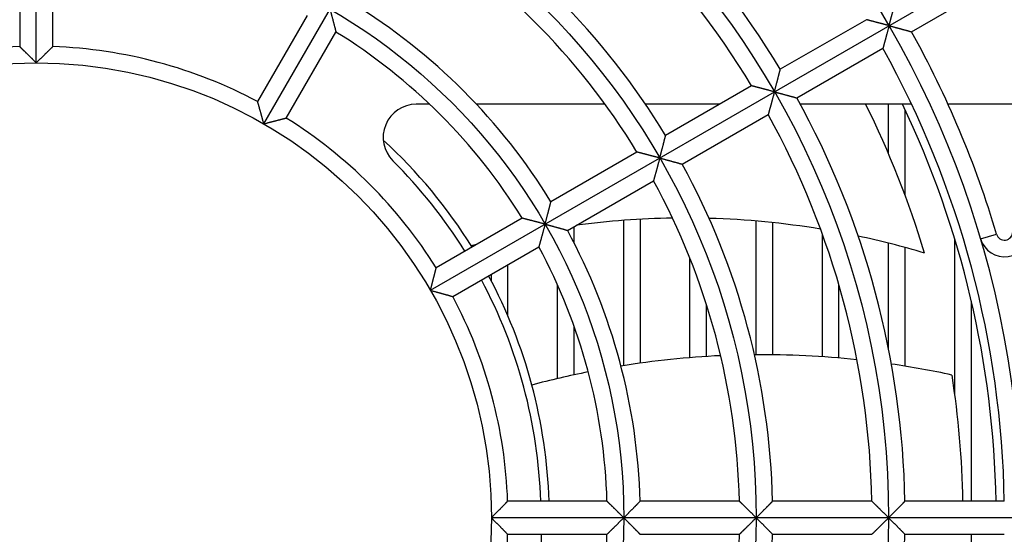
# Model space of a CAD drawing. Extents: x 126 to 2555, y -1778 to 3587.
# Drawn here: x 1289 to 1349, y 3482 to 3513 of the extents above; entities that cross this region are included whole.
import ezdxf

# ---------------------------------------------------------------- set-up
doc = ezdxf.new("R2010")
doc.units = 0
doc.layers.add('33', color=2, linetype='CONTINUOUS')
doc.layers.add('52FANカバー', color=9, linetype='CONTINUOUS')

# ---------------------------------------------------------------- blocks, each defined once
blk = doc.blocks.new('A$C17B706D8')
at = {"layer": '52FANカバー', "linetype": 'Continuous'}
for p, q in [((0, 27.5), (0, 59)), ((13.75, 23.816), (34.064, 59)), ((-1, 34.486), (-1, 28.482)), ((1, 28.482), (1, 34.486)), ((23.816, 13.75), (58.457, 33.75)), ((52.887, 29.38), (58.084, 32.38)), ((16.377, 30.365), (13.375, 25.167)), ((50.155, 30.112), (44.958, 27.111)), ((15.107, 24.167), (18.109, 29.365)), ((45.958, 25.379), (51.155, 28.38)), ((43.226, 26.111), (38.028, 23.11)), ((23.773, 25), (22.962, 25)), ((34.368, 25), (26.593, 25)), ((41.301, 25), (36.813, 25)), ((52.888, 25), (46.164, 25)), ((51.5, 21.992), (51.5, 25)), ((59, 25), (55.092, 25)), ((52.5, 19.486), (52.5, 24.652)), ((39.028, 21.378), (44.226, 24.379)), ((36.296, 22.11), (31.098, 19.109)), ((32.098, 17.377), (37.296, 20.378)), ((29.365, 18.109), (24.167, 15.107)), ((35.5, 9.201), (35.5, 17.98)), ((36.5, 9.349), (36.5, 18.044)), ((43.5, 9.856), (43.5, 17.935)), ((32.5, 16.612), (32.5, 17.609)), ((44.5, 9.854), (44.5, 17.84)), ((47.5, 9.736), (47.5, 17.143)), ((55.5, 7.455), (55.5, 16.838)), ((57.061, 16.859), (58.02, 17.143)), ((25.167, 13.375), (30.365, 16.377)), ((51.5, 10.196), (51.5, 16.599)), ((52.5, 9.164), (52.5, 16.336)), ((39.5, 9.678), (39.5, 15.682)), ((28.5, 12.194), (28.5, 15.3)), ((27.5, 14.309), (27.5, 14.722)), ((31.5, 8.414), (31.5, 14.069)), ((48.5, 9.659), (48.5, 14.067)), ((56.5, 1), (56.5, 13.096)), ((40.5, 9.751), (40.5, 12.88)), ((32.5, 8.641), (32.5, 11.572)), ((34.486, 1), (28.482, 1)), ((42.488, 1), (36.486, 1)), ((50.49, 1), (44.489, 1)), ((58.491, 1), (52.49, 1)), ((59.5, 0), (27.5, 0)), ((28.482, -1), (34.486, -1)), ((30.5, -1), (30.5, -16.124)), ((36.486, -1), (42.488, -1)), ((44.489, -1), (50.49, -1)), ((52.49, -1), (58.491, -1)), ((56.5, -13.096), (56.5, -1))]:
    blk.add_line(p, q, dxfattribs=at)
for radius in [51.5, 43.5, 35.5, 27.5]:
    blk.add_circle((0, 0), radius, dxfattribs=at)
for centre, radius, start, end in [((0, 0), 59.5, 277.43308, 82.56693), ((0, 0), 52.5, 31.09141, 58.90859), ((0, 0), 50.5, 31.13464, 58.86536), ((0, 0), 44.5, 31.28765, 58.71235), ((0, 0), 42.5, 31.34826, 58.65174), ((0, 0), 36.5, 31.56994, 58.43006), ((0, 0), 34.5, 31.66098, 58.33902), ((0, 0), 60.5, 16.46028, 29.05292), ((0, 0), 28.5, 92.01079, 117.98921), ((0, 0), 28.5, 62.01079, 87.98921), ((0, 0), 58.5, 0.97946, 29.02054), ((22.962, 23), 2, 90, 225.04746), ((0, 0), 52.5, 1.09141, 28.90859), ((0, 0), 56, 16.60714, 26.51574), ((0, 0), 58, 0.98791, 25.53416), ((0, 0), 28.5, 32.01079, 57.98921), ((0, 0), 50.5, 1.13464, 28.86536), ((0, 0), 31, 31.8486, 47.43202), ((0, 0), 30.5, 31.87894, 45.04746), ((0, 0), 44.5, 1.28765, 28.71235), ((0, 0), 42.5, 1.34826, 28.65174), ((39.216, -32.323), 50.442, 90.87469, 97.49547), ((39.216, -32.323), 50.442, 80.6771, 88.36723), ((0, 0), 36.5, 1.56994, 28.43006), ((58.5, 17.284), 1.5, 196.46058, 0), ((58.5, 17.284), 0.5, 196.46028, 0), ((39.216, -32.323), 50.442, 73.35518, 78.04804), ((39.216, -32.323), 50.442, 104.47692, 104.85245), ((0, 0), 34.5, 1.66098, 28.33902), ((0, 0), 30.5, 1.87893, 28.12108), ((0, 0), 31, 1.84866, 28.1514), ((0, 0), 28.5, 2.01079, 27.98921), ((43.884, -44.004), 53.863, 92.69234, 99.14292), ((43.884, -44.004), 53.863, 83.92373, 90.52185), ((43.884, -44.004), 53.863, 77.73009, 81.68866), ((43.884, -44.004), 53.863, 101.27592, 105), ((0, 0), 56, 1.02322, 8.86331), ((0, 0), 28.5, 332.01079, 357.98921), ((0, 0), 34.5, 331.66098, 358.33902), ((0, 0), 42.5, 331.34826, 358.65174), ((0, 0), 44.5, 331.28765, 358.71235), ((0, 0), 52.5, 331.09141, 358.90859)]:
    blk.add_arc(centre, radius, start, end, dxfattribs=at)
for points, knots in [([(51.529, 29.75), (51.533, 29.768), (51.543, 29.803), (51.557, 29.857), (51.572, 29.911), (51.586, 29.965), (51.6, 30.019), (51.615, 30.074), (51.629, 30.128), (51.644, 30.182), (51.658, 30.236), (51.672, 30.289), (51.686, 30.342), (51.7, 30.395), (51.714, 30.447), (51.727, 30.497), (51.74, 30.547), (51.753, 30.596), (51.766, 30.644), (51.778, 30.691), (51.79, 30.736), (51.801, 30.78), (51.812, 30.822), (51.822, 30.862), (51.832, 30.9), (51.842, 30.936), (51.85, 30.969), (51.858, 30.999), (51.865, 31.027), (51.872, 31.051), (51.877, 31.071), (51.881, 31.088), (51.884, 31.1), (51.886, 31.108), (51.887, 31.111), (51.887, 31.112)], [0, 0, 0, 0, 0.054995, 0.110477, 0.166328, 0.222437, 0.278689, 0.334975, 0.391186, 0.447216, 0.502958, 0.558307, 0.613158, 0.667405, 0.720938, 0.773647, 0.825419, 0.876134, 0.925669, 0.973894, 1.020668, 1.065842, 1.109253, 1.150727, 1.190069, 1.22707, 1.261493, 1.293082, 1.321553, 1.3466, 1.367891, 1.385077, 1.397795, 1.405682, 1.408385, 1.408385, 1.408385, 1.408385]), ([(17.75, 30.744), (17.755, 30.727), (17.764, 30.692), (17.778, 30.639), (17.792, 30.586), (17.806, 30.533), (17.82, 30.48), (17.834, 30.427), (17.848, 30.374), (17.862, 30.321), (17.876, 30.268), (17.89, 30.215), (17.904, 30.163), (17.917, 30.112), (17.93, 30.061), (17.943, 30.011), (17.956, 29.961), (17.969, 29.913), (17.981, 29.865), (17.993, 29.819), (18.005, 29.774), (18.016, 29.73), (18.027, 29.688), (18.037, 29.647), (18.047, 29.608), (18.056, 29.572), (18.065, 29.537), (18.073, 29.505), (18.081, 29.475), (18.088, 29.448), (18.094, 29.425), (18.099, 29.405), (18.103, 29.389), (18.106, 29.377), (18.108, 29.37), (18.109, 29.366), (18.109, 29.365)], [0, 0, 0, 0, 0.053845, 0.108165, 0.162847, 0.217781, 0.272859, 0.327977, 0.383032, 0.437925, 0.492559, 0.546837, 0.600665, 0.653948, 0.706589, 0.758492, 0.809558, 0.859684, 0.908763, 0.956684, 1.003326, 1.048562, 1.092254, 1.13425, 1.174385, 1.212477, 1.248323, 1.281697, 1.312348, 1.339999, 1.364346, 1.385061, 1.401795, 1.414188, 1.421877, 1.424513, 1.424513, 1.424513, 1.424513]), ([(51.529, 29.75), (51.511, 29.755), (51.475, 29.764), (51.421, 29.779), (51.367, 29.793), (51.312, 29.808), (51.257, 29.822), (51.203, 29.837), (51.148, 29.851), (51.094, 29.866), (51.039, 29.88), (50.986, 29.894), (50.932, 29.909), (50.88, 29.922), (50.828, 29.936), (50.776, 29.95), (50.726, 29.963), (50.677, 29.976), (50.628, 29.988), (50.582, 30.001), (50.536, 30.013), (50.492, 30.024), (50.45, 30.035), (50.409, 30.046), (50.371, 30.056), (50.335, 30.065), (50.301, 30.074), (50.27, 30.082), (50.242, 30.089), (50.217, 30.096), (50.197, 30.101), (50.18, 30.105), (50.167, 30.109), (50.159, 30.111), (50.156, 30.112), (50.155, 30.112)], [0, 0, 0, 0, 0.055355, 0.111207, 0.167435, 0.22392, 0.280546, 0.337199, 0.39377, 0.45015, 0.506234, 0.561916, 0.617093, 0.671659, 0.725509, 0.778534, 0.830623, 0.881661, 0.931528, 0.980096, 1.027229, 1.072779, 1.116587, 1.158477, 1.198257, 1.235714, 1.270609, 1.302677, 1.331626, 1.357134, 1.378853, 1.396411, 1.409423, 1.417503, 1.420275, 1.420275, 1.420275, 1.420275]), ([(51.529, 29.75), (51.524, 29.732), (51.514, 29.696), (51.5, 29.642), (51.485, 29.588), (51.47, 29.534), (51.456, 29.479), (51.441, 29.424), (51.426, 29.37), (51.411, 29.315), (51.397, 29.261), (51.382, 29.208), (51.368, 29.154), (51.353, 29.102), (51.339, 29.05), (51.325, 28.999), (51.312, 28.949), (51.298, 28.899), (51.285, 28.851), (51.272, 28.805), (51.26, 28.759), (51.248, 28.715), (51.236, 28.673), (51.225, 28.633), (51.214, 28.594), (51.205, 28.558), (51.195, 28.525), (51.187, 28.494), (51.179, 28.466), (51.172, 28.442), (51.167, 28.421), (51.162, 28.404), (51.158, 28.392), (51.156, 28.384), (51.155, 28.381), (51.155, 28.38)], [0, 0, 0, 0, 0.055355, 0.111207, 0.167435, 0.22392, 0.280546, 0.337199, 0.39377, 0.45015, 0.506234, 0.561916, 0.617093, 0.671659, 0.725509, 0.778534, 0.830623, 0.881661, 0.931528, 0.980096, 1.027229, 1.072779, 1.116587, 1.158477, 1.198257, 1.235714, 1.270609, 1.302677, 1.331626, 1.357134, 1.378853, 1.396411, 1.409423, 1.417503, 1.420275, 1.420275, 1.420275, 1.420275]), ([(51.529, 29.75), (51.546, 29.745), (51.582, 29.736), (51.635, 29.721), (51.689, 29.707), (51.743, 29.692), (51.798, 29.678), (51.852, 29.663), (51.906, 29.648), (51.96, 29.634), (52.014, 29.619), (52.067, 29.605), (52.12, 29.59), (52.173, 29.576), (52.224, 29.562), (52.275, 29.548), (52.325, 29.535), (52.374, 29.521), (52.422, 29.508), (52.468, 29.495), (52.513, 29.483), (52.557, 29.471), (52.598, 29.46), (52.638, 29.449), (52.676, 29.438), (52.712, 29.428), (52.745, 29.419), (52.775, 29.411), (52.803, 29.403), (52.827, 29.397), (52.847, 29.391), (52.863, 29.386), (52.876, 29.383), (52.883, 29.381), (52.887, 29.38), (52.887, 29.38)], [0, 0, 0, 0, 0.054995, 0.110477, 0.166328, 0.222437, 0.278689, 0.334975, 0.391186, 0.447216, 0.502958, 0.558307, 0.613158, 0.667405, 0.720938, 0.773647, 0.825419, 0.876134, 0.925669, 0.973894, 1.020668, 1.065842, 1.109253, 1.150727, 1.190069, 1.22707, 1.261493, 1.293082, 1.321553, 1.3466, 1.367891, 1.385077, 1.397795, 1.405682, 1.408385, 1.408385, 1.408385, 1.408385]), ([(0, 27.5), (-0.013, 27.513), (-0.039, 27.539), (-0.078, 27.578), (-0.117, 27.617), (-0.157, 27.657), (-0.197, 27.696), (-0.236, 27.735), (-0.276, 27.775), (-0.316, 27.814), (-0.355, 27.853), (-0.395, 27.892), (-0.434, 27.93), (-0.472, 27.968), (-0.51, 28.005), (-0.548, 28.042), (-0.584, 28.078), (-0.62, 28.114), (-0.656, 28.148), (-0.69, 28.182), (-0.723, 28.214), (-0.756, 28.245), (-0.786, 28.276), (-0.816, 28.304), (-0.844, 28.331), (-0.87, 28.357), (-0.895, 28.381), (-0.917, 28.402), (-0.937, 28.422), (-0.955, 28.439), (-0.97, 28.454), (-0.982, 28.465), (-0.991, 28.474), (-0.997, 28.479), (-0.999, 28.482), (-1, 28.482)], [0, 0, 0, 0, 0.054799, 0.110078, 0.165725, 0.221627, 0.277674, 0.333759, 0.389772, 0.445609, 0.501163, 0.556328, 0.611, 0.66507, 0.718428, 0.770962, 0.822557, 0.873094, 0.922445, 0.97048, 1.017056, 1.062022, 1.105216, 1.14646, 1.185563, 1.222313, 1.25648, 1.287808, 1.316021, 1.340819, 1.361881, 1.378866, 1.391426, 1.39921, 1.401877, 1.401877, 1.401877, 1.401877]), ([(0, 27.5), (0.013, 27.513), (0.039, 27.539), (0.078, 27.578), (0.117, 27.617), (0.157, 27.657), (0.197, 27.696), (0.236, 27.735), (0.276, 27.775), (0.316, 27.814), (0.355, 27.853), (0.395, 27.892), (0.434, 27.93), (0.472, 27.968), (0.51, 28.005), (0.548, 28.042), (0.584, 28.078), (0.62, 28.114), (0.656, 28.148), (0.69, 28.182), (0.723, 28.214), (0.756, 28.245), (0.786, 28.276), (0.816, 28.304), (0.844, 28.331), (0.87, 28.357), (0.895, 28.381), (0.917, 28.402), (0.937, 28.422), (0.955, 28.439), (0.97, 28.454), (0.982, 28.465), (0.991, 28.474), (0.997, 28.479), (0.999, 28.482), (1, 28.482)], [0, 0, 0, 0, 0.054799, 0.110078, 0.165725, 0.221627, 0.277674, 0.333759, 0.389772, 0.445609, 0.501163, 0.556328, 0.611, 0.66507, 0.718428, 0.770962, 0.822557, 0.873094, 0.922445, 0.97048, 1.017056, 1.062022, 1.105216, 1.14646, 1.185563, 1.222313, 1.25648, 1.287808, 1.316021, 1.340819, 1.361881, 1.378866, 1.391426, 1.39921, 1.401877, 1.401877, 1.401877, 1.401877]), ([(44.6, 25.75), (44.605, 25.768), (44.615, 25.803), (44.629, 25.857), (44.643, 25.911), (44.658, 25.965), (44.672, 26.019), (44.687, 26.073), (44.701, 26.128), (44.715, 26.182), (44.73, 26.236), (44.744, 26.289), (44.758, 26.342), (44.771, 26.395), (44.785, 26.446), (44.798, 26.497), (44.812, 26.547), (44.824, 26.596), (44.837, 26.644), (44.849, 26.691), (44.861, 26.736), (44.872, 26.779), (44.883, 26.821), (44.893, 26.861), (44.903, 26.899), (44.913, 26.935), (44.921, 26.968), (44.929, 26.999), (44.936, 27.026), (44.942, 27.05), (44.948, 27.071), (44.952, 27.087), (44.955, 27.099), (44.957, 27.107), (44.958, 27.11), (44.958, 27.111)], [0, 0, 0, 0, 0.054969, 0.110422, 0.166246, 0.222326, 0.278551, 0.334809, 0.390994, 0.446997, 0.502714, 0.558038, 0.612865, 0.667087, 0.720597, 0.773282, 0.82503, 0.875721, 0.925231, 0.97343, 1.020177, 1.065323, 1.108705, 1.150147, 1.189457, 1.226424, 1.260812, 1.292365, 1.320801, 1.345814, 1.367074, 1.384232, 1.396929, 1.404802, 1.4075, 1.4075, 1.4075, 1.4075]), ([(44.6, 25.75), (44.583, 25.755), (44.548, 25.764), (44.496, 25.778), (44.443, 25.792), (44.39, 25.806), (44.337, 25.82), (44.284, 25.834), (44.231, 25.848), (44.178, 25.862), (44.125, 25.876), (44.073, 25.89), (44.021, 25.904), (43.97, 25.917), (43.919, 25.931), (43.869, 25.944), (43.819, 25.957), (43.771, 25.97), (43.724, 25.982), (43.677, 25.994), (43.632, 26.006), (43.589, 26.017), (43.547, 26.028), (43.506, 26.039), (43.467, 26.049), (43.431, 26.058), (43.396, 26.067), (43.364, 26.075), (43.335, 26.083), (43.308, 26.09), (43.285, 26.096), (43.265, 26.101), (43.249, 26.105), (43.237, 26.108), (43.23, 26.11), (43.227, 26.111), (43.226, 26.111)], [0, 0, 0, 0, 0.053748, 0.107969, 0.16255, 0.217384, 0.272362, 0.327381, 0.38234, 0.437139, 0.491682, 0.545871, 0.599612, 0.65281, 0.705367, 0.757187, 0.808169, 0.85821, 0.907203, 0.955034, 1.001584, 1.046723, 1.090312, 1.132201, 1.172224, 1.210197, 1.245919, 1.279166, 1.309687, 1.33721, 1.361433, 1.382034, 1.398669, 1.410983, 1.41862, 1.421238, 1.421238, 1.421238, 1.421238]), ([(44.6, 25.75), (44.596, 25.733), (44.586, 25.698), (44.572, 25.646), (44.558, 25.593), (44.544, 25.54), (44.53, 25.487), (44.515, 25.434), (44.501, 25.381), (44.487, 25.328), (44.472, 25.275), (44.458, 25.223), (44.444, 25.171), (44.43, 25.12), (44.416, 25.069), (44.403, 25.019), (44.389, 24.97), (44.376, 24.922), (44.363, 24.875), (44.35, 24.829), (44.338, 24.784), (44.326, 24.74), (44.314, 24.698), (44.303, 24.658), (44.293, 24.62), (44.282, 24.583), (44.273, 24.549), (44.264, 24.517), (44.256, 24.487), (44.249, 24.461), (44.242, 24.438), (44.237, 24.418), (44.232, 24.402), (44.229, 24.39), (44.227, 24.383), (44.226, 24.38), (44.226, 24.379)], [0, 0, 0, 0, 0.053748, 0.107969, 0.16255, 0.217384, 0.272362, 0.327381, 0.38234, 0.437139, 0.491682, 0.545871, 0.599612, 0.65281, 0.705367, 0.757187, 0.808169, 0.85821, 0.907203, 0.955034, 1.001584, 1.046723, 1.090312, 1.132201, 1.172224, 1.210197, 1.245919, 1.279166, 1.309687, 1.33721, 1.361433, 1.382034, 1.398669, 1.410983, 1.41862, 1.421238, 1.421238, 1.421238, 1.421238]), ([(44.6, 25.75), (44.618, 25.745), (44.654, 25.736), (44.707, 25.721), (44.761, 25.707), (44.815, 25.692), (44.869, 25.678), (44.924, 25.663), (44.978, 25.648), (45.032, 25.634), (45.086, 25.619), (45.139, 25.605), (45.192, 25.59), (45.244, 25.576), (45.296, 25.562), (45.346, 25.548), (45.396, 25.534), (45.445, 25.521), (45.493, 25.508), (45.539, 25.495), (45.584, 25.483), (45.628, 25.471), (45.67, 25.459), (45.709, 25.448), (45.747, 25.438), (45.783, 25.428), (45.816, 25.419), (45.846, 25.41), (45.873, 25.403), (45.897, 25.396), (45.918, 25.39), (45.934, 25.386), (45.946, 25.382), (45.954, 25.38), (45.957, 25.379), (45.958, 25.379)], [0, 0, 0, 0, 0.054969, 0.110422, 0.166246, 0.222326, 0.278551, 0.334809, 0.390994, 0.446997, 0.502714, 0.558038, 0.612865, 0.667087, 0.720597, 0.773282, 0.82503, 0.875721, 0.925231, 0.97343, 1.020177, 1.065323, 1.108705, 1.150147, 1.189457, 1.226424, 1.260812, 1.292365, 1.320801, 1.345814, 1.367074, 1.384232, 1.396929, 1.404802, 1.4075, 1.4075, 1.4075, 1.4075]), ([(13.75, 23.816), (13.745, 23.833), (13.736, 23.869), (13.721, 23.922), (13.707, 23.976), (13.692, 24.03), (13.678, 24.084), (13.663, 24.138), (13.648, 24.192), (13.633, 24.246), (13.619, 24.299), (13.604, 24.352), (13.59, 24.405), (13.575, 24.457), (13.561, 24.509), (13.547, 24.559), (13.533, 24.609), (13.519, 24.657), (13.506, 24.705), (13.493, 24.751), (13.481, 24.796), (13.468, 24.839), (13.457, 24.881), (13.445, 24.92), (13.435, 24.958), (13.425, 24.993), (13.415, 25.026), (13.407, 25.056), (13.399, 25.083), (13.392, 25.107), (13.387, 25.127), (13.382, 25.143), (13.379, 25.155), (13.376, 25.162), (13.375, 25.166), (13.375, 25.167)], [0, 0, 0, 0, 0.054799, 0.110078, 0.165725, 0.221627, 0.277674, 0.333759, 0.389772, 0.445609, 0.501163, 0.556328, 0.611, 0.66507, 0.718428, 0.770962, 0.822557, 0.873094, 0.922445, 0.97048, 1.017056, 1.062022, 1.105216, 1.14646, 1.185563, 1.222313, 1.25648, 1.287808, 1.316021, 1.340819, 1.361881, 1.378866, 1.391426, 1.39921, 1.401877, 1.401877, 1.401877, 1.401877]), ([(13.75, 23.816), (13.768, 23.82), (13.803, 23.83), (13.856, 23.844), (13.91, 23.858), (13.964, 23.873), (14.018, 23.887), (14.073, 23.901), (14.127, 23.916), (14.181, 23.93), (14.234, 23.944), (14.288, 23.958), (14.341, 23.971), (14.393, 23.985), (14.445, 23.998), (14.495, 24.012), (14.545, 24.024), (14.594, 24.037), (14.642, 24.049), (14.688, 24.061), (14.734, 24.072), (14.777, 24.084), (14.819, 24.094), (14.859, 24.104), (14.897, 24.114), (14.932, 24.123), (14.965, 24.131), (14.996, 24.139), (15.023, 24.145), (15.047, 24.151), (15.067, 24.157), (15.083, 24.161), (15.096, 24.164), (15.103, 24.165), (15.106, 24.166), (15.107, 24.167)], [0, 0, 0, 0, 0.054799, 0.110078, 0.165725, 0.221627, 0.277674, 0.333759, 0.389772, 0.445609, 0.501163, 0.556328, 0.611, 0.66507, 0.718428, 0.770962, 0.822557, 0.873094, 0.922445, 0.97048, 1.017056, 1.062022, 1.105216, 1.14646, 1.185563, 1.222313, 1.25648, 1.287808, 1.316021, 1.340819, 1.361881, 1.378866, 1.391426, 1.39921, 1.401877, 1.401877, 1.401877, 1.401877]), ([(37.672, 21.75), (37.677, 21.768), (37.686, 21.803), (37.701, 21.857), (37.715, 21.911), (37.729, 21.965), (37.744, 22.019), (37.758, 22.073), (37.773, 22.128), (37.787, 22.182), (37.801, 22.235), (37.815, 22.289), (37.829, 22.342), (37.843, 22.394), (37.856, 22.446), (37.87, 22.497), (37.883, 22.547), (37.896, 22.596), (37.908, 22.644), (37.92, 22.69), (37.932, 22.735), (37.943, 22.779), (37.954, 22.821), (37.964, 22.861), (37.974, 22.899), (37.983, 22.934), (37.992, 22.968), (38, 22.998), (38.007, 23.025), (38.013, 23.05), (38.018, 23.07), (38.022, 23.086), (38.025, 23.099), (38.027, 23.106), (38.028, 23.11), (38.028, 23.11)], [0, 0, 0, 0, 0.054932, 0.110349, 0.166135, 0.222177, 0.278363, 0.334585, 0.390733, 0.4467, 0.502382, 0.557672, 0.612466, 0.666656, 0.720133, 0.772787, 0.824502, 0.87516, 0.924636, 0.9728, 1.019511, 1.064618, 1.10796, 1.14936, 1.188625, 1.225545, 1.259886, 1.291391, 1.31978, 1.344747, 1.365964, 1.383085, 1.395752, 1.403606, 1.406297, 1.406297, 1.406297, 1.406297]), ([(37.672, 21.75), (37.655, 21.755), (37.62, 21.764), (37.568, 21.778), (37.515, 21.792), (37.462, 21.806), (37.409, 21.82), (37.356, 21.834), (37.302, 21.848), (37.249, 21.862), (37.197, 21.876), (37.144, 21.89), (37.092, 21.904), (37.041, 21.917), (36.99, 21.931), (36.94, 21.944), (36.891, 21.957), (36.842, 21.969), (36.795, 21.982), (36.748, 21.994), (36.703, 22.005), (36.66, 22.017), (36.617, 22.028), (36.577, 22.038), (36.538, 22.048), (36.501, 22.057), (36.467, 22.066), (36.435, 22.075), (36.405, 22.082), (36.379, 22.089), (36.355, 22.095), (36.335, 22.1), (36.319, 22.104), (36.307, 22.107), (36.3, 22.109), (36.297, 22.11), (36.296, 22.11)], [0, 0, 0, 0, 0.053787, 0.108048, 0.162671, 0.217545, 0.272564, 0.327623, 0.382621, 0.437458, 0.492037, 0.546263, 0.600039, 0.653271, 0.705863, 0.757716, 0.808732, 0.858808, 0.907836, 0.955703, 1.002291, 1.047469, 1.0911, 1.133032, 1.173101, 1.211122, 1.246895, 1.280192, 1.310766, 1.338341, 1.362615, 1.383262, 1.399937, 1.412282, 1.419941, 1.422566, 1.422566, 1.422566, 1.422566]), ([(37.672, 21.75), (37.667, 21.733), (37.658, 21.698), (37.644, 21.646), (37.63, 21.593), (37.616, 21.54), (37.601, 21.487), (37.587, 21.434), (37.573, 21.381), (37.558, 21.328), (37.544, 21.275), (37.53, 21.223), (37.515, 21.171), (37.501, 21.12), (37.488, 21.069), (37.474, 21.019), (37.46, 20.97), (37.447, 20.922), (37.434, 20.874), (37.421, 20.828), (37.409, 20.783), (37.397, 20.74), (37.385, 20.698), (37.374, 20.658), (37.363, 20.619), (37.353, 20.582), (37.343, 20.548), (37.335, 20.516), (37.326, 20.487), (37.319, 20.46), (37.312, 20.437), (37.307, 20.417), (37.302, 20.401), (37.299, 20.389), (37.297, 20.382), (37.296, 20.379), (37.296, 20.378)], [0, 0, 0, 0, 0.053787, 0.108048, 0.162671, 0.217545, 0.272564, 0.327623, 0.382621, 0.437458, 0.492037, 0.546263, 0.600039, 0.653271, 0.705863, 0.757716, 0.808732, 0.858808, 0.907836, 0.955703, 1.002291, 1.047469, 1.0911, 1.133032, 1.173101, 1.211122, 1.246895, 1.280192, 1.310766, 1.338341, 1.362615, 1.383262, 1.399937, 1.412282, 1.419941, 1.422566, 1.422566, 1.422566, 1.422566]), ([(37.672, 21.75), (37.69, 21.745), (37.725, 21.736), (37.779, 21.721), (37.833, 21.707), (37.887, 21.692), (37.941, 21.678), (37.995, 21.663), (38.049, 21.648), (38.103, 21.634), (38.157, 21.619), (38.21, 21.604), (38.263, 21.59), (38.315, 21.576), (38.367, 21.562), (38.418, 21.548), (38.467, 21.534), (38.516, 21.521), (38.564, 21.507), (38.61, 21.495), (38.655, 21.482), (38.699, 21.47), (38.74, 21.459), (38.78, 21.448), (38.818, 21.437), (38.853, 21.427), (38.886, 21.418), (38.917, 21.41), (38.944, 21.402), (38.968, 21.395), (38.988, 21.39), (39.005, 21.385), (39.017, 21.382), (39.024, 21.38), (39.028, 21.379), (39.028, 21.378)], [0, 0, 0, 0, 0.054932, 0.110349, 0.166135, 0.222177, 0.278363, 0.334585, 0.390733, 0.4467, 0.502382, 0.557672, 0.612466, 0.666656, 0.720133, 0.772787, 0.824502, 0.87516, 0.924636, 0.9728, 1.019511, 1.064618, 1.10796, 1.14936, 1.188625, 1.225545, 1.259886, 1.291391, 1.31978, 1.344747, 1.365964, 1.383085, 1.395752, 1.403606, 1.406297, 1.406297, 1.406297, 1.406297]), ([(30.744, 17.75), (30.749, 17.768), (30.758, 17.803), (30.772, 17.857), (30.787, 17.91), (30.801, 17.965), (30.816, 18.019), (30.83, 18.073), (30.844, 18.127), (30.858, 18.181), (30.873, 18.235), (30.887, 18.288), (30.9, 18.341), (30.914, 18.394), (30.928, 18.445), (30.941, 18.496), (30.954, 18.546), (30.966, 18.595), (30.979, 18.643), (30.991, 18.689), (31.002, 18.735), (31.014, 18.778), (31.024, 18.82), (31.035, 18.86), (31.044, 18.898), (31.053, 18.934), (31.062, 18.967), (31.07, 18.997), (31.077, 19.024), (31.083, 19.048), (31.088, 19.069), (31.092, 19.085), (31.095, 19.097), (31.097, 19.105), (31.098, 19.108), (31.098, 19.109)], [0, 0, 0, 0, 0.05488, 0.110243, 0.165974, 0.221962, 0.278094, 0.334262, 0.390357, 0.446274, 0.501906, 0.557147, 0.611893, 0.666036, 0.719467, 0.772074, 0.823742, 0.874353, 0.923781, 0.971894, 1.018552, 1.063604, 1.106888, 1.148227, 1.187429, 1.224283, 1.258556, 1.289991, 1.318311, 1.343212, 1.364368, 1.381436, 1.394061, 1.401888, 1.40457, 1.40457, 1.40457, 1.40457]), ([(30.744, 17.75), (30.727, 17.755), (30.692, 17.764), (30.639, 17.778), (30.586, 17.792), (30.533, 17.806), (30.48, 17.82), (30.427, 17.834), (30.374, 17.848), (30.321, 17.862), (30.268, 17.876), (30.215, 17.89), (30.163, 17.904), (30.112, 17.917), (30.061, 17.93), (30.011, 17.943), (29.961, 17.956), (29.913, 17.969), (29.865, 17.981), (29.819, 17.993), (29.774, 18.005), (29.73, 18.016), (29.688, 18.027), (29.647, 18.037), (29.608, 18.047), (29.572, 18.056), (29.537, 18.065), (29.505, 18.073), (29.475, 18.081), (29.448, 18.088), (29.425, 18.094), (29.405, 18.099), (29.389, 18.103), (29.377, 18.106), (29.37, 18.108), (29.366, 18.109), (29.365, 18.109)], [0, 0, 0, 0, 0.053845, 0.108165, 0.162847, 0.217781, 0.272859, 0.327977, 0.383032, 0.437925, 0.492559, 0.546837, 0.600665, 0.653948, 0.706589, 0.758492, 0.809558, 0.859684, 0.908763, 0.956684, 1.003326, 1.048562, 1.092254, 1.13425, 1.174385, 1.212477, 1.248323, 1.281697, 1.312348, 1.339999, 1.364346, 1.385061, 1.401795, 1.414188, 1.421877, 1.424513, 1.424513, 1.424513, 1.424513]), ([(30.744, 17.75), (30.739, 17.733), (30.73, 17.698), (30.716, 17.645), (30.702, 17.593), (30.687, 17.54), (30.673, 17.487), (30.659, 17.433), (30.644, 17.38), (30.63, 17.327), (30.615, 17.275), (30.601, 17.222), (30.587, 17.17), (30.573, 17.119), (30.559, 17.068), (30.545, 17.018), (30.531, 16.969), (30.518, 16.921), (30.505, 16.874), (30.492, 16.828), (30.479, 16.783), (30.467, 16.739), (30.456, 16.697), (30.444, 16.657), (30.433, 16.618), (30.423, 16.582), (30.413, 16.547), (30.404, 16.515), (30.396, 16.486), (30.389, 16.459), (30.382, 16.436), (30.376, 16.416), (30.372, 16.4), (30.369, 16.388), (30.367, 16.381), (30.366, 16.378), (30.365, 16.377)], [0, 0, 0, 0, 0.053845, 0.108165, 0.162847, 0.217781, 0.272859, 0.327977, 0.383032, 0.437925, 0.492559, 0.546837, 0.600665, 0.653948, 0.706589, 0.758492, 0.809558, 0.859684, 0.908763, 0.956684, 1.003326, 1.048562, 1.092254, 1.13425, 1.174385, 1.212477, 1.248323, 1.281697, 1.312348, 1.339999, 1.364346, 1.385061, 1.401795, 1.414188, 1.421877, 1.424513, 1.424513, 1.424513, 1.424513]), ([(30.744, 17.75), (30.762, 17.745), (30.797, 17.736), (30.85, 17.721), (30.904, 17.707), (30.958, 17.692), (31.012, 17.678), (31.067, 17.663), (31.121, 17.648), (31.175, 17.634), (31.228, 17.619), (31.282, 17.604), (31.334, 17.59), (31.386, 17.576), (31.438, 17.561), (31.489, 17.547), (31.538, 17.534), (31.587, 17.52), (31.635, 17.507), (31.681, 17.494), (31.726, 17.482), (31.769, 17.47), (31.811, 17.458), (31.851, 17.447), (31.888, 17.436), (31.924, 17.426), (31.957, 17.417), (31.987, 17.409), (32.014, 17.401), (32.038, 17.394), (32.058, 17.388), (32.074, 17.384), (32.086, 17.38), (32.094, 17.378), (32.097, 17.377), (32.098, 17.377)], [0, 0, 0, 0, 0.05488, 0.110243, 0.165974, 0.221962, 0.278094, 0.334262, 0.390357, 0.446274, 0.501906, 0.557147, 0.611893, 0.666036, 0.719467, 0.772074, 0.823742, 0.874353, 0.923781, 0.971894, 1.018552, 1.063604, 1.106888, 1.148227, 1.187429, 1.224283, 1.258556, 1.289991, 1.318311, 1.343212, 1.364368, 1.381436, 1.394061, 1.401888, 1.40457, 1.40457, 1.40457, 1.40457]), ([(23.816, 13.75), (23.82, 13.768), (23.83, 13.803), (23.844, 13.856), (23.858, 13.91), (23.873, 13.964), (23.887, 14.018), (23.901, 14.073), (23.916, 14.127), (23.93, 14.181), (23.944, 14.234), (23.958, 14.288), (23.971, 14.341), (23.985, 14.393), (23.998, 14.445), (24.012, 14.495), (24.024, 14.545), (24.037, 14.594), (24.049, 14.642), (24.061, 14.688), (24.072, 14.734), (24.084, 14.777), (24.094, 14.819), (24.104, 14.859), (24.114, 14.897), (24.123, 14.932), (24.131, 14.965), (24.139, 14.996), (24.145, 15.023), (24.151, 15.047), (24.157, 15.067), (24.161, 15.083), (24.164, 15.096), (24.165, 15.103), (24.166, 15.106), (24.167, 15.107)], [0, 0, 0, 0, 0.054799, 0.110078, 0.165725, 0.221627, 0.277674, 0.333759, 0.389772, 0.445609, 0.501163, 0.556328, 0.611, 0.66507, 0.718428, 0.770962, 0.822557, 0.873094, 0.922445, 0.97048, 1.017056, 1.062022, 1.105216, 1.14646, 1.185563, 1.222313, 1.25648, 1.287808, 1.316021, 1.340819, 1.361881, 1.378866, 1.391426, 1.39921, 1.401877, 1.401877, 1.401877, 1.401877]), ([(23.816, 13.75), (23.833, 13.745), (23.869, 13.736), (23.922, 13.721), (23.976, 13.707), (24.03, 13.692), (24.084, 13.678), (24.138, 13.663), (24.192, 13.648), (24.246, 13.633), (24.299, 13.619), (24.352, 13.604), (24.405, 13.59), (24.457, 13.575), (24.509, 13.561), (24.559, 13.547), (24.609, 13.533), (24.657, 13.519), (24.705, 13.506), (24.751, 13.493), (24.796, 13.481), (24.839, 13.468), (24.881, 13.457), (24.92, 13.445), (24.958, 13.435), (24.993, 13.425), (25.026, 13.415), (25.056, 13.407), (25.083, 13.399), (25.107, 13.392), (25.127, 13.387), (25.143, 13.382), (25.155, 13.379), (25.162, 13.376), (25.166, 13.375), (25.167, 13.375)], [0, 0, 0, 0, 0.054799, 0.110078, 0.165725, 0.221627, 0.277674, 0.333759, 0.389772, 0.445609, 0.501163, 0.556328, 0.611, 0.66507, 0.718428, 0.770962, 0.822557, 0.873094, 0.922445, 0.97048, 1.017056, 1.062022, 1.105216, 1.14646, 1.185563, 1.222313, 1.25648, 1.287808, 1.316021, 1.340819, 1.361881, 1.378866, 1.391426, 1.39921, 1.401877, 1.401877, 1.401877, 1.401877]), ([(27.5, 0), (27.513, 0.013), (27.539, 0.039), (27.578, 0.078), (27.617, 0.117), (27.657, 0.157), (27.696, 0.197), (27.735, 0.236), (27.775, 0.276), (27.814, 0.316), (27.853, 0.355), (27.892, 0.395), (27.93, 0.434), (27.968, 0.472), (28.005, 0.51), (28.042, 0.548), (28.078, 0.584), (28.114, 0.62), (28.148, 0.656), (28.182, 0.69), (28.214, 0.723), (28.245, 0.756), (28.276, 0.786), (28.304, 0.816), (28.331, 0.844), (28.357, 0.87), (28.381, 0.895), (28.402, 0.917), (28.422, 0.937), (28.439, 0.955), (28.454, 0.97), (28.465, 0.982), (28.474, 0.991), (28.479, 0.997), (28.482, 0.999), (28.482, 1)], [0, 0, 0, 0, 0.054799, 0.110078, 0.165725, 0.221627, 0.277674, 0.333759, 0.389772, 0.445609, 0.501163, 0.556328, 0.611, 0.66507, 0.718428, 0.770962, 0.822557, 0.873094, 0.922445, 0.97048, 1.017056, 1.062022, 1.105216, 1.14646, 1.185563, 1.222313, 1.25648, 1.287808, 1.316021, 1.340819, 1.361881, 1.378866, 1.391426, 1.39921, 1.401877, 1.401877, 1.401877, 1.401877]), ([(35.5, 0), (35.487, 0.013), (35.462, 0.038), (35.423, 0.077), (35.385, 0.115), (35.346, 0.154), (35.307, 0.193), (35.268, 0.232), (35.229, 0.27), (35.19, 0.309), (35.151, 0.347), (35.112, 0.386), (35.074, 0.423), (35.036, 0.461), (34.999, 0.498), (34.962, 0.534), (34.925, 0.57), (34.89, 0.605), (34.855, 0.639), (34.821, 0.673), (34.787, 0.706), (34.755, 0.737), (34.724, 0.768), (34.694, 0.797), (34.665, 0.825), (34.638, 0.852), (34.612, 0.877), (34.589, 0.9), (34.567, 0.921), (34.547, 0.94), (34.53, 0.957), (34.515, 0.972), (34.503, 0.983), (34.494, 0.992), (34.489, 0.997), (34.486, 0.999), (34.486, 1)], [0, 0, 0, 0, 0.053845, 0.108165, 0.162847, 0.217781, 0.272859, 0.327977, 0.383032, 0.437925, 0.492559, 0.546837, 0.600665, 0.653948, 0.706589, 0.758492, 0.809558, 0.859684, 0.908763, 0.956684, 1.003326, 1.048562, 1.092254, 1.13425, 1.174385, 1.212477, 1.248323, 1.281697, 1.312348, 1.339999, 1.364346, 1.385061, 1.401795, 1.414188, 1.421877, 1.424513, 1.424513, 1.424513, 1.424513]), ([(35.5, 0), (35.513, 0.013), (35.539, 0.039), (35.578, 0.078), (35.617, 0.118), (35.657, 0.157), (35.696, 0.197), (35.736, 0.237), (35.775, 0.277), (35.815, 0.316), (35.854, 0.356), (35.893, 0.395), (35.931, 0.434), (35.969, 0.472), (36.007, 0.51), (36.044, 0.548), (36.08, 0.585), (36.115, 0.621), (36.15, 0.656), (36.184, 0.69), (36.216, 0.723), (36.248, 0.756), (36.278, 0.786), (36.307, 0.816), (36.334, 0.844), (36.36, 0.87), (36.384, 0.895), (36.406, 0.917), (36.425, 0.937), (36.443, 0.955), (36.457, 0.97), (36.469, 0.982), (36.478, 0.991), (36.483, 0.997), (36.486, 0.999), (36.486, 1)], [0, 0, 0, 0, 0.05488, 0.110243, 0.165974, 0.221962, 0.278094, 0.334262, 0.390357, 0.446274, 0.501906, 0.557147, 0.611893, 0.666036, 0.719467, 0.772074, 0.823742, 0.874353, 0.923781, 0.971894, 1.018552, 1.063604, 1.106888, 1.148227, 1.187429, 1.224283, 1.258556, 1.289991, 1.318311, 1.343212, 1.364368, 1.381436, 1.394061, 1.401888, 1.40457, 1.40457, 1.40457, 1.40457]), ([(43.5, 0), (43.487, 0.013), (43.462, 0.038), (43.423, 0.076), (43.385, 0.115), (43.346, 0.154), (43.307, 0.193), (43.268, 0.231), (43.229, 0.27), (43.19, 0.309), (43.151, 0.347), (43.113, 0.385), (43.075, 0.423), (43.037, 0.461), (43, 0.498), (42.963, 0.534), (42.926, 0.57), (42.891, 0.605), (42.856, 0.639), (42.822, 0.673), (42.789, 0.705), (42.757, 0.737), (42.725, 0.768), (42.696, 0.797), (42.667, 0.825), (42.64, 0.852), (42.614, 0.877), (42.591, 0.9), (42.569, 0.921), (42.549, 0.94), (42.532, 0.957), (42.517, 0.972), (42.505, 0.983), (42.497, 0.992), (42.491, 0.997), (42.489, 0.999), (42.488, 1)], [0, 0, 0, 0, 0.053787, 0.108048, 0.162671, 0.217545, 0.272564, 0.327623, 0.382621, 0.437458, 0.492037, 0.546263, 0.600039, 0.653271, 0.705863, 0.757716, 0.808732, 0.858808, 0.907836, 0.955703, 1.002291, 1.047469, 1.0911, 1.133032, 1.173101, 1.211122, 1.246895, 1.280192, 1.310766, 1.338341, 1.362615, 1.383262, 1.399937, 1.412282, 1.419941, 1.422566, 1.422566, 1.422566, 1.422566]), ([(43.5, 0), (43.513, 0.013), (43.539, 0.039), (43.578, 0.078), (43.617, 0.118), (43.657, 0.157), (43.697, 0.197), (43.736, 0.237), (43.776, 0.277), (43.815, 0.316), (43.854, 0.356), (43.893, 0.395), (43.932, 0.434), (43.97, 0.472), (44.008, 0.51), (44.045, 0.548), (44.081, 0.585), (44.116, 0.621), (44.151, 0.656), (44.185, 0.69), (44.218, 0.723), (44.249, 0.756), (44.279, 0.786), (44.308, 0.816), (44.336, 0.844), (44.362, 0.87), (44.386, 0.895), (44.408, 0.917), (44.427, 0.937), (44.445, 0.955), (44.46, 0.97), (44.471, 0.982), (44.48, 0.991), (44.486, 0.997), (44.488, 0.999), (44.489, 1)], [0, 0, 0, 0, 0.054932, 0.110349, 0.166135, 0.222177, 0.278363, 0.334585, 0.390733, 0.4467, 0.502382, 0.557672, 0.612466, 0.666656, 0.720133, 0.772787, 0.824502, 0.87516, 0.924636, 0.9728, 1.019511, 1.064618, 1.10796, 1.14936, 1.188625, 1.225545, 1.259886, 1.291391, 1.31978, 1.344747, 1.365964, 1.383085, 1.395752, 1.403606, 1.406297, 1.406297, 1.406297, 1.406297]), ([(51.5, 0), (51.487, 0.013), (51.462, 0.038), (51.424, 0.076), (51.385, 0.115), (51.346, 0.154), (51.307, 0.192), (51.268, 0.231), (51.229, 0.27), (51.19, 0.309), (51.152, 0.347), (51.113, 0.385), (51.075, 0.423), (51.038, 0.46), (51, 0.497), (50.963, 0.534), (50.927, 0.57), (50.892, 0.605), (50.857, 0.639), (50.823, 0.673), (50.79, 0.705), (50.758, 0.737), (50.727, 0.768), (50.697, 0.797), (50.668, 0.825), (50.641, 0.852), (50.616, 0.877), (50.592, 0.9), (50.57, 0.921), (50.551, 0.94), (50.534, 0.957), (50.519, 0.972), (50.507, 0.983), (50.499, 0.992), (50.493, 0.997), (50.491, 0.999), (50.49, 1)], [0, 0, 0, 0, 0.053748, 0.107969, 0.16255, 0.217384, 0.272362, 0.327381, 0.38234, 0.437139, 0.491682, 0.545871, 0.599612, 0.65281, 0.705367, 0.757187, 0.808169, 0.85821, 0.907203, 0.955034, 1.001584, 1.046723, 1.090312, 1.132201, 1.172224, 1.210197, 1.245919, 1.279166, 1.309687, 1.33721, 1.361433, 1.382034, 1.398669, 1.410983, 1.41862, 1.421238, 1.421238, 1.421238, 1.421238]), ([(51.5, 0), (51.513, 0.013), (51.539, 0.039), (51.578, 0.078), (51.618, 0.118), (51.657, 0.157), (51.697, 0.197), (51.736, 0.237), (51.776, 0.277), (51.816, 0.316), (51.855, 0.356), (51.894, 0.395), (51.932, 0.434), (51.97, 0.473), (52.008, 0.511), (52.045, 0.548), (52.081, 0.585), (52.117, 0.621), (52.152, 0.656), (52.186, 0.69), (52.218, 0.723), (52.25, 0.756), (52.281, 0.786), (52.31, 0.816), (52.337, 0.844), (52.363, 0.87), (52.387, 0.895), (52.409, 0.917), (52.429, 0.937), (52.446, 0.955), (52.461, 0.97), (52.473, 0.982), (52.482, 0.991), (52.487, 0.997), (52.49, 0.999), (52.49, 1)], [0, 0, 0, 0, 0.054969, 0.110422, 0.166246, 0.222326, 0.278551, 0.334809, 0.390994, 0.446997, 0.502714, 0.558038, 0.612865, 0.667087, 0.720597, 0.773282, 0.82503, 0.875721, 0.925231, 0.97343, 1.020177, 1.065323, 1.108705, 1.150147, 1.189457, 1.226424, 1.260812, 1.292365, 1.320801, 1.345814, 1.367074, 1.384232, 1.396929, 1.404802, 1.4075, 1.4075, 1.4075, 1.4075]), ([(27.5, 0), (27.513, -0.013), (27.539, -0.039), (27.578, -0.078), (27.617, -0.117), (27.657, -0.157), (27.696, -0.197), (27.735, -0.236), (27.775, -0.276), (27.814, -0.316), (27.853, -0.355), (27.892, -0.395), (27.93, -0.434), (27.968, -0.472), (28.005, -0.51), (28.042, -0.548), (28.078, -0.584), (28.114, -0.62), (28.148, -0.656), (28.182, -0.69), (28.214, -0.723), (28.245, -0.756), (28.276, -0.786), (28.304, -0.816), (28.331, -0.844), (28.357, -0.87), (28.381, -0.895), (28.402, -0.917), (28.422, -0.937), (28.439, -0.955), (28.454, -0.97), (28.465, -0.982), (28.474, -0.991), (28.479, -0.997), (28.482, -0.999), (28.482, -1)], [0, 0, 0, 0, 0.054799, 0.110078, 0.165725, 0.221627, 0.277674, 0.333759, 0.389772, 0.445609, 0.501163, 0.556328, 0.611, 0.66507, 0.718428, 0.770962, 0.822557, 0.873094, 0.922445, 0.97048, 1.017056, 1.062022, 1.105216, 1.14646, 1.185563, 1.222313, 1.25648, 1.287808, 1.316021, 1.340819, 1.361881, 1.378866, 1.391426, 1.39921, 1.401877, 1.401877, 1.401877, 1.401877]), ([(35.5, 0), (35.487, -0.013), (35.462, -0.038), (35.423, -0.077), (35.385, -0.115), (35.346, -0.154), (35.307, -0.193), (35.268, -0.232), (35.229, -0.27), (35.19, -0.309), (35.151, -0.347), (35.112, -0.386), (35.074, -0.423), (35.036, -0.461), (34.999, -0.498), (34.962, -0.534), (34.925, -0.57), (34.89, -0.605), (34.855, -0.639), (34.821, -0.673), (34.787, -0.706), (34.755, -0.737), (34.724, -0.768), (34.694, -0.797), (34.665, -0.825), (34.638, -0.852), (34.612, -0.877), (34.589, -0.9), (34.567, -0.921), (34.547, -0.94), (34.53, -0.957), (34.515, -0.972), (34.503, -0.983), (34.494, -0.992), (34.489, -0.997), (34.486, -0.999), (34.486, -1)], [0, 0, 0, 0, 0.053845, 0.108165, 0.162847, 0.217781, 0.272859, 0.327977, 0.383032, 0.437925, 0.492559, 0.546837, 0.600665, 0.653948, 0.706589, 0.758492, 0.809558, 0.859684, 0.908763, 0.956684, 1.003326, 1.048562, 1.092254, 1.13425, 1.174385, 1.212477, 1.248323, 1.281697, 1.312348, 1.339999, 1.364346, 1.385061, 1.401795, 1.414188, 1.421877, 1.424513, 1.424513, 1.424513, 1.424513]), ([(35.5, 0), (35.513, -0.013), (35.539, -0.039), (35.578, -0.078), (35.617, -0.118), (35.657, -0.157), (35.696, -0.197), (35.736, -0.237), (35.775, -0.277), (35.815, -0.316), (35.854, -0.356), (35.893, -0.395), (35.931, -0.434), (35.969, -0.472), (36.007, -0.51), (36.044, -0.548), (36.08, -0.585), (36.115, -0.621), (36.15, -0.656), (36.184, -0.69), (36.216, -0.723), (36.248, -0.756), (36.278, -0.786), (36.307, -0.816), (36.334, -0.844), (36.36, -0.87), (36.384, -0.895), (36.406, -0.917), (36.425, -0.937), (36.443, -0.955), (36.457, -0.97), (36.469, -0.982), (36.478, -0.991), (36.483, -0.997), (36.486, -0.999), (36.486, -1)], [0, 0, 0, 0, 0.05488, 0.110243, 0.165974, 0.221962, 0.278094, 0.334262, 0.390357, 0.446274, 0.501906, 0.557147, 0.611893, 0.666036, 0.719467, 0.772074, 0.823742, 0.874353, 0.923781, 0.971894, 1.018552, 1.063604, 1.106888, 1.148227, 1.187429, 1.224283, 1.258556, 1.289991, 1.318311, 1.343212, 1.364368, 1.381436, 1.394061, 1.401888, 1.40457, 1.40457, 1.40457, 1.40457]), ([(43.5, 0), (43.487, -0.013), (43.462, -0.038), (43.423, -0.076), (43.385, -0.115), (43.346, -0.154), (43.307, -0.193), (43.268, -0.231), (43.229, -0.27), (43.19, -0.309), (43.151, -0.347), (43.113, -0.385), (43.075, -0.423), (43.037, -0.461), (43, -0.498), (42.963, -0.534), (42.926, -0.57), (42.891, -0.605), (42.856, -0.639), (42.822, -0.673), (42.789, -0.705), (42.757, -0.737), (42.725, -0.768), (42.696, -0.797), (42.667, -0.825), (42.64, -0.852), (42.614, -0.877), (42.591, -0.9), (42.569, -0.921), (42.549, -0.94), (42.532, -0.957), (42.517, -0.972), (42.505, -0.983), (42.497, -0.992), (42.491, -0.997), (42.489, -0.999), (42.488, -1)], [0, 0, 0, 0, 0.053787, 0.108048, 0.162671, 0.217545, 0.272564, 0.327623, 0.382621, 0.437458, 0.492037, 0.546263, 0.600039, 0.653271, 0.705863, 0.757716, 0.808732, 0.858808, 0.907836, 0.955703, 1.002291, 1.047469, 1.0911, 1.133032, 1.173101, 1.211122, 1.246895, 1.280192, 1.310766, 1.338341, 1.362615, 1.383262, 1.399937, 1.412282, 1.419941, 1.422566, 1.422566, 1.422566, 1.422566]), ([(43.5, 0), (43.513, -0.013), (43.539, -0.039), (43.578, -0.078), (43.617, -0.118), (43.657, -0.157), (43.697, -0.197), (43.736, -0.237), (43.776, -0.277), (43.815, -0.316), (43.854, -0.356), (43.893, -0.395), (43.932, -0.434), (43.97, -0.472), (44.008, -0.51), (44.045, -0.548), (44.081, -0.585), (44.116, -0.621), (44.151, -0.656), (44.185, -0.69), (44.218, -0.723), (44.249, -0.756), (44.279, -0.786), (44.308, -0.816), (44.336, -0.844), (44.362, -0.87), (44.386, -0.895), (44.408, -0.917), (44.427, -0.937), (44.445, -0.955), (44.46, -0.97), (44.471, -0.982), (44.48, -0.991), (44.486, -0.997), (44.488, -0.999), (44.489, -1)], [0, 0, 0, 0, 0.054932, 0.110349, 0.166135, 0.222177, 0.278363, 0.334585, 0.390733, 0.4467, 0.502382, 0.557672, 0.612466, 0.666656, 0.720133, 0.772787, 0.824502, 0.87516, 0.924636, 0.9728, 1.019511, 1.064618, 1.10796, 1.14936, 1.188625, 1.225545, 1.259886, 1.291391, 1.31978, 1.344747, 1.365964, 1.383085, 1.395752, 1.403606, 1.406297, 1.406297, 1.406297, 1.406297]), ([(51.5, 0), (51.487, -0.013), (51.462, -0.038), (51.424, -0.076), (51.385, -0.115), (51.346, -0.154), (51.307, -0.192), (51.268, -0.231), (51.229, -0.27), (51.19, -0.309), (51.152, -0.347), (51.113, -0.385), (51.075, -0.423), (51.038, -0.46), (51, -0.497), (50.963, -0.534), (50.927, -0.57), (50.892, -0.605), (50.857, -0.639), (50.823, -0.673), (50.79, -0.705), (50.758, -0.737), (50.727, -0.768), (50.697, -0.797), (50.668, -0.825), (50.641, -0.852), (50.616, -0.877), (50.592, -0.9), (50.57, -0.921), (50.551, -0.94), (50.534, -0.957), (50.519, -0.972), (50.507, -0.983), (50.499, -0.992), (50.493, -0.997), (50.491, -0.999), (50.49, -1)], [0, 0, 0, 0, 0.053748, 0.107969, 0.16255, 0.217384, 0.272362, 0.327381, 0.38234, 0.437139, 0.491682, 0.545871, 0.599612, 0.65281, 0.705367, 0.757187, 0.808169, 0.85821, 0.907203, 0.955034, 1.001584, 1.046723, 1.090312, 1.132201, 1.172224, 1.210197, 1.245919, 1.279166, 1.309687, 1.33721, 1.361433, 1.382034, 1.398669, 1.410983, 1.41862, 1.421238, 1.421238, 1.421238, 1.421238]), ([(51.5, 0), (51.513, -0.013), (51.539, -0.039), (51.578, -0.078), (51.618, -0.118), (51.657, -0.157), (51.697, -0.197), (51.736, -0.237), (51.776, -0.277), (51.816, -0.316), (51.855, -0.356), (51.894, -0.395), (51.932, -0.434), (51.97, -0.473), (52.008, -0.511), (52.045, -0.548), (52.081, -0.585), (52.117, -0.621), (52.152, -0.656), (52.186, -0.69), (52.218, -0.723), (52.25, -0.756), (52.281, -0.786), (52.31, -0.816), (52.337, -0.844), (52.363, -0.87), (52.387, -0.895), (52.409, -0.917), (52.429, -0.937), (52.446, -0.955), (52.461, -0.97), (52.473, -0.982), (52.482, -0.991), (52.487, -0.997), (52.49, -0.999), (52.49, -1)], [0, 0, 0, 0, 0.054969, 0.110422, 0.166246, 0.222326, 0.278551, 0.334809, 0.390994, 0.446997, 0.502714, 0.558038, 0.612865, 0.667087, 0.720597, 0.773282, 0.82503, 0.875721, 0.925231, 0.97343, 1.020177, 1.065323, 1.108705, 1.150147, 1.189457, 1.226424, 1.260812, 1.292365, 1.320801, 1.345814, 1.367074, 1.384232, 1.396929, 1.404802, 1.4075, 1.4075, 1.4075, 1.4075])]:
    blk.add_open_spline(points, degree=3, knots=knots, dxfattribs=at)

msp = doc.modelspace()

# ---------------------------------------------------------------- block references
at = {"layer": '33'}
msp.add_blockref('A$C17B706D8', (1290.4708904, 3482.726193), dxfattribs=at)

doc.saveas('drawing.dxf')
